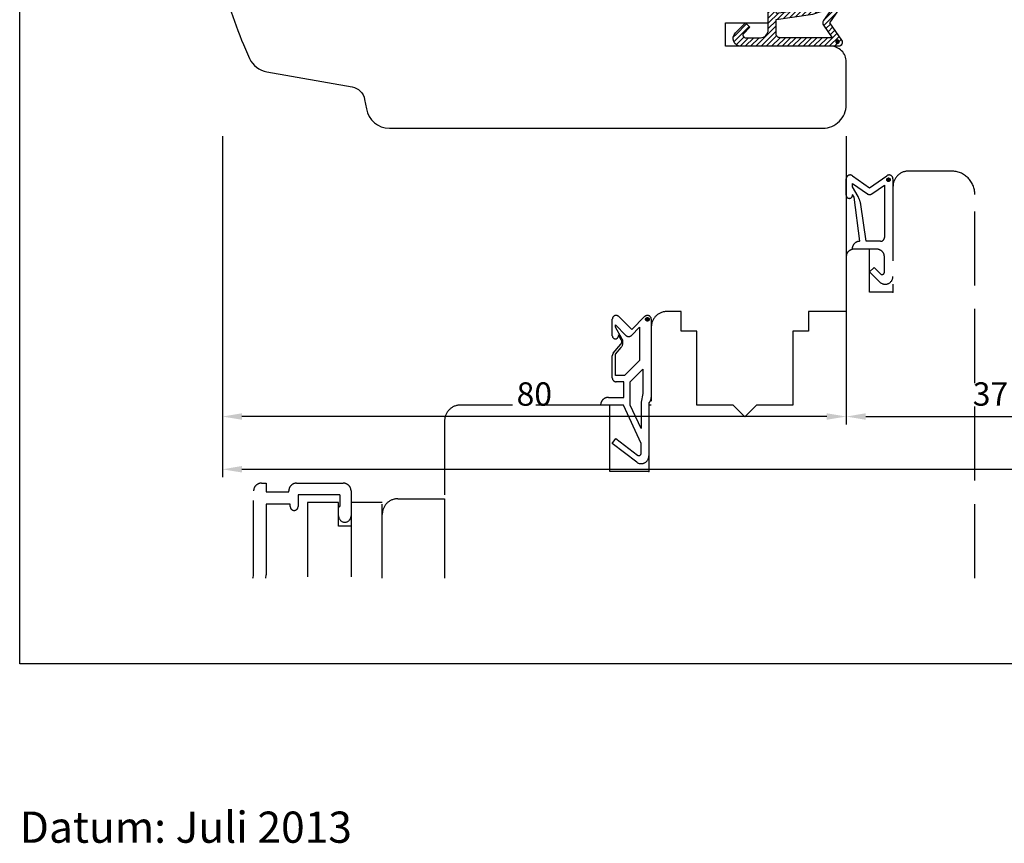
# Model space of a CAD drawing. Units: millimetres. Extents: x -1770 to 4420, y -2028 to 888.
# Drawn here: x 4080 to 4206, y -668 to -562 of the extents above; entities that cross this region are included whole.
import ezdxf
from ezdxf.xclip import XClip

# ---------------------------------------------------------------- set-up
doc = ezdxf.new("R2010")
doc.units = ezdxf.units.MM
doc.header["$LTSCALE"] = 2
doc.header["$XCLIPFRAME"] = 0
doc.linetypes.add('_ECO-IDEALU_Flg_oben-seitlich_AM3$0$IDEALU68plus_Holz-BR_unten$0$AM_DIN_F_W050', pattern=[6.25, 4.75, -1.5])
doc.linetypes.add('IDEALU_Alu-Flg$0$AM_DIN_G_W050', pattern=[13.75, 9.75, -1.5, 1, -1.5])
doc.layers.add('4-16-4-16-4$0$Schraffur_Glas', color=1, linetype='Continuous')
doc.layers.add('IDEALU_Alu-Flg$0$Profilnummer', color=1, linetype='Continuous')
for name, color, linetype, lineweight in [('_ECO-IDEALU_Flg_oben-seitlich_AM3$0$AM_3', 6, '_ECO-IDEALU_Flg_oben-seitlich_AM3$0$IDEALU68plus_Holz-BR_unten$0$AM_DIN_F_W050', 25), ('AM_5', 3, 'Continuous', 25), ('Flügelüberschlagdichtung$0$Schraffur_Dichtung', 1, 'Continuous', 25), ('IDEAL_Flg-Glasdichtung_4mm$0$Schraffur_Dichtung', 1, 'Continuous', 25), ('IDEALU_Alu-Flg$0$Schraffur_Aluminium', 252, 'IDEALU_Alu-Flg$0$AM_DIN_G_W050', 25), ('Mitteldichtung$0$Schraffur_Dichtung', 1, 'Continuous', 25), ('Silikon_innen$0$Schraffur_Silikon_innen', 1, 'Continuous', 25)]:
    doc.layers.add(name, color=color, linetype=linetype, lineweight=lineweight)
doc.styles.add('IDEALU_Alu-Flg$0$STANDARD', font='isocp.shx')
doc.styles.get("Standard").update_dxf_attribs({"font": 'isocp.shx'})
doc.styles.add('x-ref_Register-12$0$STANDARD', font='arial.ttf')
doc.dimstyles.new('AM_DIN$0', dxfattribs={"dimtxt": 3, "dimasz": 2.5, "dimexe": 1, "dimexo": 1, "dimgap": 1, "dimtad": 1, "dimdec": 1, "dimdsep": 46, "dimtxsty": 'STANDARD', "dimcen": 0, "dimclrd": 3, "dimclre": 3, "dimclrt": 2, "dimadec": 1, "dimazin": 2, "dimtp": 0.1, "dimtm": 0.1, "dimtfac": 0.71, "dimtdec": 1, "dimtmove": 0, "dimatfit": 3, "dimfxl": 1, "dimlwd": -1, "dimlwe": -1, "dimarcsym": 0})

# ---------------------------------------------------------------- blocks, each defined once
blk = doc.blocks.new('4-16-4-16-4')
at = {"layer": '4-16-4-16-4$0$Schraffur_Glas'}
h = blk.add_hatch(dxfattribs=at)
h.set_pattern_fill('AR-CONC', color=1, scale=0.02, style=0)
h.set_pattern_definition([(50, (-89.991, -5e-05), (3.6437, -0.31878), [0.381, -4.191]), (355, (-89.991, -5e-05), (-0.70487, 3.82114), [0.3048, -3.35281]), (100.4514, (-89.6875, -0.0266), (2.93882, 3.50236), [0.3238, -3.5618]), (46.184, (-89.991, 1.016), (5.42158, -0.84085), [0.5715, -6.2865]), (96.636, (-89.5393, 0.946), (4.7481, 4.9485), [0.4857, -5.3427]), (351.184, (-89.991, 1.016), (4.7481, 4.9485), [0.4572, -5.0292]), (21, (-89.483, 0.762), (3.03229, -2.0453), [0.381, -4.191]), (326, (-89.483, 0.762), (1.23604, 3.68376), [0.3048, -3.3528]), (71.4514, (-89.2304, 0.5915), (4.26833, 1.63846), [0.3238, -3.5618]), (37.5, (-89.9911, -5e-05), (0.061772, 1.6911), [0, -3.31216, 0, -3.4036, 0, -3.3655]), (7.5, (-89.9911, -5e-05), (1.336393, 2.00361), [0, -1.94056, 0, -3.23596, 0, -1.2827]), (327.5, (-91.124, -5e-05), (2.711812, -0.114575), [0, -1.27, 0, -3.9624, 0, -5.2578]), (317.5, (-91.632, -5e-05), (2.96258, 0.50853), [0, -1.651, 0, -2.63144, 0, -3.7338])])
h.paths.add_polyline_path([(-39.99, 29), (-43.99, 29), (-43.99, 5.35), (-43.64, 5), (-40.34, 5), (-39.99, 5.35)])
h = blk.add_hatch(dxfattribs=at)
h.set_pattern_fill('AR-CONC', color=1, scale=0.02, style=0)
h.set_pattern_definition([(50, (-70, 0), (3.6437, -0.31878), [0.381, -4.191]), (355, (-70, 0), (-0.70487, 3.82114), [0.3048, -3.35281]), (100.4514, (-69.6964, -0.0266), (2.93882, 3.50236), [0.3238, -3.5618]), (46.184, (-70, 1.016), (5.42158, -0.84085), [0.5715, -6.2865]), (96.636, (-69.548, 0.946), (4.7481, 4.9485), [0.4857, -5.3427]), (351.184, (-70, 1.016), (4.7481, 4.9485), [0.4572, -5.0292]), (21, (-69.492, 0.762), (3.03229, -2.0453), [0.381, -4.191]), (326, (-69.492, 0.762), (1.23604, 3.68376), [0.3048, -3.3528]), (71.4514, (-69.2393, 0.5916), (4.26833, 1.63846), [0.3238, -3.5618]), (37.5, (-70, 0), (0.061772, 1.6911), [0, -3.31216, 0, -3.4036, 0, -3.3655]), (7.5, (-70, 0), (1.336393, 2.00361), [0, -1.94056, 0, -3.23596, 0, -1.2827]), (327.5, (-71.1328, 0), (2.711812, -0.114575), [0, -1.27, 0, -3.9624, 0, -5.2578]), (317.5, (-71.6408, 0), (2.96258, 0.50853), [0, -1.651, 0, -2.63144, 0, -3.7338])])
h.paths.add_polyline_path([(-20, 29), (-24, 29), (-24, 5.35), (-23.65, 5), (-20.35, 5), (-20, 5.35)])
h = blk.add_hatch(dxfattribs=at)
h.set_pattern_fill('AR-CONC', color=1, scale=0.02, style=0)
h.set_pattern_definition([(50, (-50, 0), (3.6437, -0.31878), [0.381, -4.191]), (355, (-50, 0), (-0.70487, 3.82114), [0.3048, -3.35281]), (100.4514, (-49.6964, -0.0266), (2.93882, 3.50236), [0.3238, -3.5618]), (46.184, (-50, 1.016), (5.42158, -0.84085), [0.5715, -6.2865]), (96.636, (-49.548, 0.946), (4.7481, 4.9485), [0.4857, -5.3427]), (351.184, (-50, 1.016), (4.7481, 4.9485), [0.4572, -5.0292]), (21, (-49.492, 0.762), (3.03229, -2.0453), [0.381, -4.191]), (326, (-49.492, 0.762), (1.23604, 3.68376), [0.3048, -3.3528]), (71.4514, (-49.2393, 0.5916), (4.26833, 1.63846), [0.3238, -3.5618]), (37.5, (-50, 0), (0.061772, 1.6911), [0, -3.31216, 0, -3.4036, 0, -3.3655]), (7.5, (-50, 0), (1.336393, 2.00361), [0, -1.94056, 0, -3.23596, 0, -1.2827]), (327.5, (-51.1328, 0), (2.711812, -0.114575), [0, -1.27, 0, -3.9624, 0, -5.2578]), (317.5, (-51.6408, 0), (2.96258, 0.50853), [0, -1.651, 0, -2.63144, 0, -3.7338])])
h.paths.add_polyline_path([(0, 29), (-4, 29), (-4, 5.35), (-3.65, 5), (-0.35, 5), (0, 5.35)])
h = blk.add_hatch(dxfattribs=at)
h.set_pattern_fill('HONEY', color=1, scale=0.2, style=0)
h.set_pattern_definition([(2e-15, (-2, 0), (0.9525, 0.549926), [0.635, -1.27]), (120, (-2, 0), (-0.9525, 0.549926), [0.635, -1.27]), (60, (-2, 0), (2e-09, 1.099852), [-1.27, 0.635])])
h.paths.add_polyline_path([(-39.5, 16.5), (-39.5, 11.48, -0.132177), (-36.87, 10.5), (-27.13, 10.5, -0.132177), (-24.5, 11.48), (-24.5, 16.5)])
h.paths.add_polyline_path([(-19.5, 16.5), (-19.5, 11.48, -0.132177), (-16.87, 10.5), (-7.13, 10.5, -0.132177), (-4.5, 11.48), (-4.5, 16.5)])
h = blk.add_hatch(dxfattribs=at)
h.set_pattern_fill('ANSI37', color=1, scale=0.5, angle=-1e-14, style=0)
h.paths.add_polyline_path([(-37.03, 10, 0.164016), (-40, 11), (-40, 5), (-23.65, 5), (-24, 5.35), (-24, 11, 0.164016), (-26.97, 10)])
h = blk.add_hatch(dxfattribs=at)
h.set_pattern_fill('ANSI37', color=1, scale=0.5, angle=-1e-14, style=0)
h.paths.add_polyline_path([(-4, 11, 0.164016), (-6.97, 10), (-17.03, 10, 0.164016), (-20, 11), (-20, 5.35), (-20.35, 5), (-3.65, 5), (-4, 5.35)])
for p, q in [((-40.35, 5), (-23.65, 5)), ((-20.35, 5), (-3.65, 5))]:
    blk.add_line(p, q)
for points in [[(-44, 29), (-44, 5.35), (-43.65, 5), (-40.35, 5), (-40, 5.35), (-40, 29)], [(-24, 29), (-24, 5.35), (-23.65, 5), (-20.35, 5), (-20, 5.35), (-20, 29)], [(-4, 29), (-4, 5.35), (-3.65, 5), (-0.35, 5), (0, 5.35), (0, 29)]]:
    blk.add_lwpolyline(points)
for points in [[(-37.03, 10), (-26.97, 10, -0.164016), (-24, 11), (-24, 17), (-40, 17), (-40, 11, -0.164016)], [(-36.87, 10.5), (-27.13, 10.5, -0.132177), (-24.5, 11.48), (-24.5, 16.5), (-39.5, 16.5), (-39.5, 11.48, -0.132177)], [(-17.03, 10), (-6.97, 10, -0.164016), (-4, 11), (-4, 17), (-20, 17), (-20, 11, -0.164016)], [(-16.87, 10.5), (-7.13, 10.5, -0.132177), (-4.5, 11.48), (-4.5, 16.5), (-19.5, 16.5), (-19.5, 11.48, -0.132177)]]:
    blk.add_lwpolyline(points, format="xyb", close=True)
at = {"color": 9}
for p in [(-44, 5), (0, 5)]:
    blk.add_point(p, dxfattribs=at)
blk = doc.blocks.new('Mitteldichtung')
at = {"layer": 'Mitteldichtung$0$Schraffur_Dichtung'}
h = blk.add_hatch(dxfattribs=at)
h.set_pattern_fill('ANSI31', color=256, scale=0.15, style=0)
h.paths.add_polyline_path([(0.3, -9.5, 0.201513), (0, -8.79), (0, -2, 0.606815), (-1.57, -1.18), (-4.7, -3.58), (-4.24, -4.24), (-1.5, -2.1, -0.640928), (-1, -2.33), (-1, -3.6), (-3.28, -8.5), (-6.2, -8.5, 0.414214), (-5.2, -9.5), (-3.2, -9.5), (-3.2, -11.5), (-4.2, -11.5, 0.414214), (-4.7, -12), (-4.7, -14.82, 0.176327), (-4.58, -15.14), (-3.6, -16.32, -0.315299), (-3.55, -16.89), (-3.9, -17.5), (-3.9, -17.4, 1), (-4.7, -17.4), (-4.7, -19.5, 0.668179), (-3.85, -19.85), (-2.2, -18.21), (-0.55, -19.85, 0.668179), (0.3, -19.5)])
h.paths.add_polyline_path([(-1.2, -18.48), (-2.25, -17.43, 0.414214), (-2.95, -17.43), (-4.3, -18.78), (-4.3, -18.5), (-3.46, -17.04, 0.315299), (-3.56, -15.9), (-4.3, -15.02), (-4.3, -12.3), (-3.13, -12.3), (-1.2, -14.23)], flags=16)
h.paths.add_polyline_path([(-0.8, -13.1), (-2.4, -11.5), (-2.4, -8.5), (-1, -5.5), (-1, -8.87), (-0.8, -10)], flags=16)
h.paths.add_polyline_path([(0.03, -19.5, -1), (-0.43, -19.5, -1)], flags=16)
h = blk.add_hatch(color=7, dxfattribs=at)
edge = h.paths.add_edge_path()
edge.add_arc((-0.2, -19.5), 0.227, 0, 360, ccw=False)
blk.add_lwpolyline([(-2.2, -18.21), (-3.85, -19.85), (-2.2, -18.21), (-0.55, -19.85, 0.668179), (0.3, -19.5), (0.3, -9.5, 0.201513), (0, -8.79), (0, -2, 0.606815), (-1.57, -1.18), (-4.7, -3.58), (-4.24, -4.24), (-1.47, -2.09, -0.606815), (-1, -2.33), (-1, -3.6), (-3.28, -8.5), (-6.2, -8.5), (-6.2, -8.5, 0.414214), (-5.2, -9.5), (-3.2, -9.5), (-3.2, -11.5), (-4.2, -11.5, 0.414214), (-4.7, -12), (-4.7, -14.82, 0.176327), (-4.58, -15.14), (-3.6, -16.32, -0.315299), (-3.55, -16.89), (-3.9, -17.5), (-3.9, -17.4, 1), (-4.7, -17.4), (-4.7, -19.5, 0.668179), (-3.85, -19.85)], format="xyb")
blk.add_lwpolyline([(-1, -5.5), (-2.4, -8.5), (-2.4, -11.5), (-0.8, -13.1), (-0.8, -10), (-1, -8.87)], close=True)
blk.add_lwpolyline([(-4.3, -15.02), (-3.56, -15.9, -0.315299), (-3.46, -17.04), (-4.3, -18.5), (-4.3, -18.78), (-2.95, -17.43, -0.414214), (-2.25, -17.43), (-1.2, -18.48), (-1.2, -14.23), (-3.13, -12.3), (-4.3, -12.3)], format="xyb", close=True)
blk.add_circle((-0.2, -19.5), 0.227)
at = {"layer": 'Defpoints'}
blk.add_point((0, 0), dxfattribs=at)
blk = doc.blocks.new('Silikon_innen')
at = {"layer": 'Silikon_innen$0$Schraffur_Silikon_innen'}
h = blk.add_hatch(dxfattribs=at)
h.set_pattern_fill('ANGLE', color=1, scale=0.1, angle=45)
h.set_pattern_definition([(45, (26.3507, -58), (-0.493914, 0.493914), [0.508, -0.1905]), (135, (26.3507, -58), (-0.493914, -0.493914), [0.508, -0.1905])])
h.paths.add_polyline_path([(3.97, 3.63, -0.339456), (4.46, 4, 0.29238), (0, 5.32), (0, 0), (3, 0)])
blk.add_lwpolyline([(4.46, 4, 0.29238), (0, 5.32), (0, 0), (3, 0), (4.07, 4)], format="xyb", close=True)
blk = doc.blocks.new('ECO-IDEALU_Holz-Flg_unten')
blk.add_lwpolyline([(29.5, 40.59), (29.5, -15, -0.414214), (26.5, -18), (21, -18, -0.414214), (19, -16), (19, -2.5), (16, -2.5), (16, -8), (14, -8, -0.414214), (13, -7), (13, 0), (8.15, 0), (8.15, 2.5), (6.15, 2.5), (6.15, 12), (1.5, 12), (0, 13.5), (-1.5, 12), (-6.15, 12), (-6.15, 2.5), (-8.15, 2.5), (-8.15, 0), (-10, 0, -0.414214), (-12, 2), (-12, 12), (-12.3, 12), (-12.3, 20.5), (-17.3, 20.5), (-17.3, 12), (-36.5, 12, -0.414214), (-38.5, 14), (-38.5, 42), (0.5, 42), (0.5, 58), (3.5, 58), (4.57, 62), (10.86, 62, -0.043049), (20.57, 58.51, -0.246108), (22.27, 56.31), (24.2, 45.38, 0.315299), (25.82, 43.76), (27.02, 43.54, -0.36397)], format="xyb", close=True)
blk.add_point((10.86, 62))
at = {"layer": 'Defpoints'}
for p in [(29.5, 62), (22, 57.83), (24.44, 44), (29.5, 43.11), (0, 0), (29.5, -18)]:
    blk.add_point(p, dxfattribs=at)
blk = doc.blocks.new('ECO_IDEALU_Holz-Flg_oben-seitlich_Zusatzleiste')
blk.add_lwpolyline([(-6, -18), (0, -18), (0, 0), (-8, 0), (-8, -16, 0.414214)], format="xyb", close=True)
blk = doc.blocks.new('EH140')
blk.add_lwpolyline([(-5, 0), (-5, 1.6), (-8, 1.6), (-8, 5.6), (8, 5.6), (8, 1.6), (5, 1.6), (5, 0)])
blk.add_lwpolyline([(5, -4), (-8, -4), (-8, 0), (8, 0), (8, -1)], close=True)
blk = doc.blocks.new('IDEALU_Alu-Flg')
at = {"layer": 'IDEALU_Alu-Flg$0$Schraffur_Aluminium'}
blk.add_hatch(color=252, dxfattribs=at).paths.add_polyline_path([(-1.6, 26.42, -0.315299), (-1.27, 26.89), (0.93, 27.69, -0.520567), (1.6, 27.22), (1.6, 26.3), (2, 26.3), (3, 27.3), (3, 28, 0.520567), (0.99, 29.41), (-14.21, 23.88, 0.315299), (-17.5, 19.18), (-17.5, 5.25, 0.339454), (-15.65, 2.84), (-13.24, 2.19, -0.339454), (-12.5, 1.23), (-12.5, -9.5, 0.414214), (-11.5, -10.5), (-10.9, -10.5), (-10.9, -9.4), (-7.99, -9.4, 0.443866), (-6.99, -10.5), (-1, -10.5, 0.414214), (0, -9.5), (0, -6.3, 1), (-1.6, -6.3), (-1.6, -7.4, 0.414214), (-1.5, -7.5, -0.414214), (-1.4, -7.6), (-1.4, -8.9, -0.414214), (-1.5, -9), (-6.8, -9), (-6.8, -7.5, 1), (-7.8, -7.5), (-7.8, -7.8), (-10.9, -7.8), (-10.9, 1.23, 0.339454), (-12.83, 3.74), (-15.23, 4.38, -0.339454), (-15.9, 5.25), (-15.9, 9), (-7.8, 9), (-7.8, 7.5, 1), (-6.8, 7.5), (-6.8, 9), (-1.5, 9, -0.414214), (-1.4, 8.9), (-1.4, 7.6, -0.414214), (-1.5, 7.5, 0.414214), (-1.6, 7.4), (-1.6, 6.29, 1), (0, 6.31), (0, 9.6, 0.414214), (-1, 10.6), (-15.9, 10.6), (-15.9, 19.18, -0.315299), (-13.66, 22.37), (-3.47, 26.08, -0.520567), (-2.8, 25.61), (-2.8, 21.9, 0.414214), (-1.8, 20.9), (-0.3, 20.9), (0.39, 20.5), (2.7, 20.5, 0.414214), (3, 20.8), (3, 21.9), (2, 22.9), (1.6, 22.9), (1.6, 21.7), (0.71, 21.7), (0.02, 22.1), (-1.6, 22.1)])
blk.add_lwpolyline([(0, -9.5), (0, -6.3, 1), (-1.6, -6.3), (-1.6, -7.4, 0.414214), (-1.5, -7.5, -0.414214), (-1.4, -7.6), (-1.4, -8.9, -0.414214), (-1.5, -9), (-6.8, -9), (-6.8, -7.5, 1), (-7.8, -7.5), (-7.8, -7.8), (-10.9, -7.8), (-10.9, 1.23, 0.339454), (-12.83, 3.74), (-15.23, 4.38, -0.339454), (-15.9, 5.25), (-15.9, 9), (-7.8, 9), (-7.8, 7.5, 1), (-6.8, 7.5), (-6.8, 9), (-1.5, 9, -0.414214), (-1.4, 8.9), (-1.4, 7.6, -0.414214), (-1.5, 7.5, 0.414214), (-1.6, 7.4), (-1.6, 6.29, 1), (0, 6.31), (0, 9.6, 0.414214), (-1, 10.6), (-15.9, 10.6), (-15.9, 19.18, -0.315299), (-13.66, 22.37), (-3.47, 26.08, -0.520567), (-2.8, 25.61), (-2.8, 21.9, 0.414214), (-1.8, 20.9), (-0.3, 20.9), (0.39, 20.5), (2.7, 20.5, 0.414214), (3, 20.8), (3, 21.9), (2, 22.9), (1.6, 22.9), (1.6, 21.7), (0.71, 21.7), (0.02, 22.1), (-1.6, 22.1), (-1.6, 26.42, -0.315299), (-1.27, 26.89), (0.93, 27.69, -0.520567), (1.6, 27.22), (1.6, 26.3), (2, 26.3), (3, 27.3), (3, 28, 0.520567), (0.99, 29.41), (-14.21, 23.88, 0.315299), (-17.5, 19.18), (-17.5, 5.25, 0.339454), (-15.65, 2.84), (-13.24, 2.19, -0.339454), (-12.5, 1.23), (-12.5, -9.5, 0.414214), (-11.5, -10.5), (-10.9, -10.5), (-10.9, -9.4), (-7.99, -9.4), (-7.99, -9.5, 0.414214), (-6.99, -10.5), (-1, -10.5, 0.414214), (0, -9.5)], format="xyb")
at = {"layer": 'Defpoints'}
for p in [(-17.5, 29.5), (0, 0)]:
    blk.add_point(p, dxfattribs=at)
at = {"layer": 'IDEALU_Alu-Flg$0$Profilnummer', "insert": (-15.3, 12.1), "char_height": 1.5, "width": 7.6724, "attachment_point": 1, "rotation": 90, "style": 'IDEALU_Alu-Flg$0$STANDARD'}
blk.add_mtext('FL40-20', dxfattribs=at)
blk = doc.blocks.new('IDEAL_Flg-Glasdichtung_4mm')
at = {"layer": 'IDEAL_Flg-Glasdichtung_4mm$0$Schraffur_Dichtung'}
h = blk.add_hatch(dxfattribs=at)
h.set_pattern_fill('ANSI31', color=256, scale=0.15, style=0)
h.paths.add_polyline_path([(0.62, 6.77), (5.04, 8.78, -0.560853), (5.4, 8.56), (5.4, 2.01, -0.311181), (5.24, 1.77), (3.65, 1.36, 0.3135), (3.52, 1.17), (3.52, 1.01, 0.414214), (3.72, 0.81), (5.15, 0.81, -0.414214), (5.4, 0.56, -0.414214), (5.15, 0.31), (3.72, 0.31, 0.414214), (3.52, 0.11), (3.52, 0.01, 0.414214), (3.72, -0.19), (5.15, -0.19, -0.414214), (5.4, -0.44, -0.414214), (5.15, -0.69), (3.72, -0.69, 0.414214), (3.52, -0.89), (3.52, -0.99, 0.414214), (3.72, -1.19), (5.15, -1.19, -0.414214), (5.4, -1.44), (5.4, -1.87, -0.414214), (5.15, -2.12), (4.81, -2.12, 0.292222), (4.63, -2.24), (3.65, -3.27, 0.31454), (3.69, -3.5), (5.33, -4.67, -0.195311), (5.4, -4.85), (5.4, -8.41, -0.117511), (3.43, -13.24, -0.552637), (2.6, -13.08, -0.06133), (1.4, -6.11), (1.4, 0), (-0.17, 0), (-0.17, -0.39, -0.659729), (-0.59, -0.57), (-2.65, 1.4, -0.421101), (-2.66, 2.11), (-0.6, 4.18, -0.668179), (-0.17, 4), (-0.17, 3.4), (1.4, 3.4), (1.4, 5.91), (0.61, 6.42, -0.578415)])
h.paths.add_polyline_path([(2.43, 3.57, -0.414214), (2.23, 3.77), (2.23, 6.35, -0.281351), (2.34, 6.53), (3.57, 7.16, -0.560853), (3.93, 6.94), (3.93, 3.77, -0.414214), (3.73, 3.57)], flags=16)
h.paths.add_polyline_path([(1.83, 1.04, -0.414214), (1.73, 0.94), (-0.17, 0.94), (-0.17, 0.65, -0.630678), (-0.33, 0.57), (-1.71, 1.68, -0.477458), (-1.71, 1.84), (-0.33, 2.95, -0.630678), (-0.17, 2.87), (-0.17, 2.58), (1.73, 2.58, -0.414214), (1.83, 2.48)], flags=16)
h.paths.add_polyline_path([(2.4, -3.37), (2.4, -6.09, 0.041436), (3.09, -11.45, 0.67702), (3.46, -11.48, 0.049463), (3.93, -8.35), (3.93, -4.7, 0.198912), (3.9, -4.63), (2.57, -3.3, 0.668179)], flags=16)
blk.add_line((5.4, 0.56), (5.4, 0.56))
for points in [[(1.4, 0), (1.4, -6.11, 0.06133), (2.6, -13.08, 0.552637), (3.43, -13.24, 0.117511), (5.4, -8.41), (5.4, -4.85, 0.195311), (5.33, -4.67), (3.69, -3.5, -0.31454), (3.65, -3.27), (4.63, -2.24, -0.292222), (4.81, -2.12), (5.15, -2.12, 0.414214), (5.4, -1.87), (5.4, -1.44), (5.4, -1.44, 0.414214), (5.15, -1.19), (3.72, -1.19, -0.414214), (3.52, -0.99), (3.52, -0.89, -0.414214), (3.72, -0.69), (5.15, -0.69, 0.414214), (5.4, -0.44), (5.4, -0.44, 0.414214), (5.15, -0.19), (3.72, -0.19, -0.414214), (3.52, 0.01), (3.52, 0.11, -0.414214), (3.72, 0.31), (5.15, 0.31, 0.414214), (5.4, 0.56, 0.414214), (5.15, 0.81), (3.72, 0.81, -0.414214), (3.52, 1.01), (3.52, 1.17, -0.3135), (3.65, 1.36), (5.24, 1.77, 0.311181), (5.4, 2.01), (5.4, 8.56, 0.560853), (5.04, 8.78), (0.62, 6.77, 0.578121), (0.6, 6.42), (1.4, 5.91), (1.4, 3.4), (-0.17, 3.4), (-0.17, 4, 0.668179), (-0.6, 4.18), (-2.66, 2.11, 0.421101), (-2.65, 1.4), (-0.59, -0.57, 0.659729), (-0.17, -0.39), (-0.17, 0)], [(2.23, 3.77, 0.414214), (2.43, 3.57), (3.73, 3.57, 0.414214), (3.93, 3.77), (3.93, 6.94, 0.560853), (3.57, 7.16), (2.34, 6.53, 0.281351), (2.23, 6.35)], [(1.73, 2.58), (-0.17, 2.58), (-0.17, 2.87, 0.630678), (-0.33, 2.95), (-1.71, 1.84, 0.477458), (-1.71, 1.68), (-0.33, 0.57, 0.630678), (-0.17, 0.65), (-0.17, 0.94), (1.73, 0.94, 0.414214), (1.83, 1.04), (1.83, 2.48, 0.414214)], [(3.46, -11.48, 0.049463), (3.93, -8.35), (3.93, -4.7, 0.198912), (3.9, -4.63), (2.57, -3.3, 0.668179), (2.4, -3.37), (2.4, -6.09, 0.041436), (3.09, -11.45, 0.67702)]]:
    blk.add_lwpolyline(points, format="xyb", close=True)
blk = doc.blocks.new('Flügelüberschlagdichtung')
at = {"layer": 'Flügelüberschlagdichtung$0$Schraffur_Dichtung'}
h = blk.add_hatch(dxfattribs=at)
h.set_pattern_fill('ANSI31', color=256, scale=0.15, style=0)
edge = h.paths.add_edge_path()
edge.add_ellipse((-5.5, -14.5), major_axis=(-0.354, 0.354), ratio=1, start_angle=45, end_angle=170, ccw=False)
edge.add_line((-6, -14.5), (-6, -12.4))
edge.add_ellipse((-5.6, -12.4), major_axis=(-0.283, 0.283), ratio=1, start_angle=-135, end_angle=45, ccw=False)
edge.add_line((-5.2, -12.4), (-5.2, -12.5))
edge.add_line((-5.2, -12.5), (-5, -12.15))
edge.add_line((-5, -12.15), (-4.24, -6.5))
edge.add_ellipse((-4.24, -5.5), major_axis=(-0.707, 0.707), ratio=1, start_angle=45, end_angle=135, ccw=False)
edge.add_line((-5.24, -5.5), (-2.1, -5.5))
edge.add_ellipse((-2.1, -4.5), major_axis=(-0.707, 0.707), ratio=1, start_angle=135, end_angle=225)
edge.add_line((-1.1, -4.5), (-1.1, -2.54))
edge.add_ellipse((-1.4, -2.54), major_axis=(-0.212, 0.212), ratio=1, start_angle=225, end_angle=360)
edge.add_line((-1.61, -2.33), (-2.43, -3.15))
edge.add_line((-2.43, -3.15), (-3, -2.59))
edge.add_line((-3, -2.59), (-1.71, -1.29))
edge.add_ellipse((-1, -2), major_axis=(-0.707, 0.707), ratio=1, start_angle=-135, end_angle=0, ccw=False)
edge.add_line((0, -2), (0, -14.5))
edge.add_ellipse((-0.5, -14.5), major_axis=(0.354, 0.354), ratio=1, start_angle=190, end_angle=315, ccw=False)
edge.add_line((-0.79, -14.91), (-3, -13.36))
edge.add_line((-3, -13.36), (-5.21, -14.91))
edge = h.paths.add_edge_path(flags=16)
edge.add_ellipse((-3, -12.99), major_axis=(0.354, 0.354), ratio=1, start_angle=370, end_angle=440, ccw=False)
edge.add_line((-2.71, -12.58), (-1.1, -13.71))
edge.add_line((-1.1, -13.71), (-1.1, -7))
edge.add_ellipse((-1.6, -7), major_axis=(-0.354, 0.354), ratio=1, start_angle=225, end_angle=315)
edge.add_line((-1.6, -6.5), (-3.44, -6.5))
edge.add_line((-3.44, -6.5), (-4.12, -11.23))
edge.add_ellipse((-8.76, -10.17), major_axis=(3.37, 3.37), ratio=1, start_angle=289.3582, end_angle=302.1268, ccw=False)
edge.add_line((-4.47, -12.23), (-5.2, -13.5))
edge.add_line((-5.2, -13.5), (-5.2, -13.92))
edge.add_line((-5.2, -13.92), (-3.29, -12.58))
edge = h.paths.add_edge_path(flags=16)
edge.add_ellipse((-0.58, -14.39), major_axis=(0.161, 0.161), ratio=1, start_angle=135, end_angle=315)
edge.add_ellipse((-0.58, -14.39), major_axis=(0.161, 0.161), ratio=1, start_angle=315, end_angle=495)
h = blk.add_hatch(color=7, dxfattribs=at)
edge = h.paths.add_edge_path()
edge.add_arc((-0.58, -14.39), 0.227, 0, 360, ccw=False)
for points in [[(-1.1, -2.54), (-1.1, -4.5, -0.414214), (-2.1, -5.5), (-5.24, -5.5), (-5.24, -5.5, 0.414214), (-4.24, -6.5), (-5, -12.15), (-5.2, -12.5), (-5.2, -12.4, 1), (-6, -12.4), (-6, -14.5, 0.606815), (-5.21, -14.91), (-3, -13.36), (-0.79, -14.91, 0.606815), (0, -14.5), (0, -2, 0.668179), (-1.71, -1.29), (-3, -2.59), (-2.43, -3.15), (-1.61, -2.33, -0.668179)], [(-4.47, -12.23), (-5.2, -13.5), (-5.2, -13.92), (-3.29, -12.58, -0.315299), (-2.71, -12.58), (-1.1, -13.71), (-1.1, -7, 0.414214), (-1.6, -6.5), (-3.44, -6.5), (-4.12, -11.23, -0.055771)]]:
    blk.add_lwpolyline(points, format="xyb", close=True)
blk.add_circle((-0.58, -14.39), 0.227)
at = {"layer": 'Defpoints'}
blk.add_point((0, 0), dxfattribs=at)
blk = doc.blocks.new('_ECO-IDEALU_Flg_oben-seitlich')
at = {"rotation": 270}
for name, p in [('IDEALU_Alu-Flg', (32.5, 50.5)), ('IDEAL_Flg-Glasdichtung_4mm', (55.4, 48.9)), ('ECO_IDEALU_Holz-Flg_oben-seitlich_Zusatzleiste', (42, 38.5)), ('4-16-4-16-4', (42, -0.5)), ('ECO-IDEALU_Holz-Flg_unten', (0, 0)), ('Mitteldichtung', (20.5, 12.3)), ('Silikon_innen', (58, -0.5)), ('Flügelüberschlagdichtung', (-2.5, -19))]:
    blk.add_blockref(name, p, dxfattribs=at)
blk.add_blockref('EH140', (32.5, 50.5))
blk = doc.blocks.new('ECO-IDEALU_BR-Flg_oben-seitlich')
blk.add_blockref('_ECO-IDEALU_Flg_oben-seitlich', (0, 0))
blk = doc.blocks.new('*D274')
at = {"layer": 'AM_5', "color": 3, "transparency": 16777216}
for p, q in [((4106, -577.33), (4106, -614.29)), ((4186, -577.33), (4186, -614.29)), ((4183.5, -613.29), (4108.5, -613.29))]:
    blk.add_line(p, q, dxfattribs=at)
for points in [[(4108.5, -612.87), (4108.5, -613.7), (4106, -613.29)], [(4183.5, -612.87), (4183.5, -613.7), (4186, -613.29)]]:
    blk.add_solid(points, dxfattribs=at)
at = {"layer": 'Defpoints', "color": 0, "transparency": 16777216}
for p in [(4106, -576.33), (4186, -576.33), (4106, -613.29)]:
    blk.add_point(p, dxfattribs=at)
at = {"layer": 'AM_5', "color": 2, "transparency": 16777216, "insert": (4146, -610.79), "char_height": 3, "attachment_point": 5}
blk.add_mtext('80', dxfattribs=at)
blk = doc.blocks.new('*D275')
at = {"layer": 'AM_5', "color": 3, "transparency": 16777216}
for p, q in [((4186, -577.33), (4186, -614.29)), ((4223, -605.08), (4223, -614.29)), ((4188.5, -613.29), (4220.5, -613.29))]:
    blk.add_line(p, q, dxfattribs=at)
for points in [[(4188.5, -612.87), (4188.5, -613.7), (4186, -613.29)], [(4220.5, -612.87), (4220.5, -613.7), (4223, -613.29)]]:
    blk.add_solid(points, dxfattribs=at)
at = {"layer": 'Defpoints', "color": 0, "transparency": 16777216}
for p in [(4186, -576.33), (4223, -604.08), (4223, -613.29)]:
    blk.add_point(p, dxfattribs=at)
at = {"layer": 'AM_5', "color": 2, "transparency": 16777216, "insert": (4204.5, -610.79), "char_height": 3, "attachment_point": 5}
blk.add_mtext('37', dxfattribs=at)
blk = doc.blocks.new('*D276')
at = {"layer": 'AM_5', "color": 3, "transparency": 16777216}
for p, q in [((4106, -577.33), (4106, -621.05)), ((4394, -577.33), (4394, -621.05)), ((4108.5, -620.05), (4391.5, -620.05))]:
    blk.add_line(p, q, dxfattribs=at)
for points in [[(4108.5, -619.63), (4108.5, -620.46), (4106, -620.05)], [(4391.5, -619.63), (4391.5, -620.46), (4394, -620.05)]]:
    blk.add_solid(points, dxfattribs=at)
at = {"layer": 'Defpoints', "color": 0, "transparency": 16777216}
for p in [(4106, -576.33), (4394, -576.33), (4394, -620.05)]:
    blk.add_point(p, dxfattribs=at)
at = {"layer": 'AM_5', "color": 2, "transparency": 16777216, "insert": (4250, -617.55), "char_height": 3, "attachment_point": 5}
blk.add_mtext('288', dxfattribs=at)
blk = doc.blocks.new('_ECO-IDEALU_Flg_oben-seitlich_AM3')
at = {"layer": '_ECO-IDEALU_Flg_oben-seitlich_AM3$0$AM_3'}
h = blk.add_hatch(color=7, dxfattribs=at)
edge = h.paths.add_edge_path()
edge.add_arc((18.42, 16.89), 0.227, 0, 360)
h = blk.add_hatch(color=7, dxfattribs=at)
edge = h.paths.add_edge_path()
edge.add_arc((-12.5, -1), 0.227, 0, 360)
for p, q in [((-39.85, -47), (-23.15, -47)), ((-19.85, -47), (-3.15, -47)), ((-39.5, -59), (-39.5, -53)), ((-36.53, -52), (-26.47, -52)), ((-36.37, -52.5), (-26.63, -52.5)), ((-23.5, -53), (-23.5, -59)), ((-19.5, -59), (-19.5, -53)), ((-16.53, -52), (-6.47, -52)), ((-16.37, -52.5), (-6.63, -52.5)), ((-3.5, -53), (-3.5, -59)), ((-39, -58.5), (-39, -53.48)), ((-24, -53.48), (-24, -58.5)), ((-19, -58.5), (-19, -53.48)), ((-4, -53.48), (-4, -58.5)), ((-43.5, -57.96), (-43.5, -57.96)), ((-23.5, -59), (-39.5, -59)), ((-24, -58.5), (-39, -58.5)), ((-3.5, -59), (-19.5, -59)), ((-4, -58.5), (-19, -58.5))]:
    blk.add_line(p, q, dxfattribs=at)
for points in [[(29.5, -40.59), (29.5, 15, 0.414214), (26.5, 18), (21, 18, 0.414214), (19, 16), (19, 2.5), (16, 2.5), (16, 8), (14, 8, 0.414214), (13, 7), (13, 0), (8.15, 0), (8.15, -2.5), (6.15, -2.5), (6.15, -12), (1.5, -12), (0, -13.5), (-1.5, -12), (-6.15, -12), (-6.15, -2.5), (-8.15, -2.5), (-8.15, 0), (-10, 0, 0.414214), (-12, -2), (-12, -12), (-12.3, -12), (-12.3, -20.5), (-17.3, -20.5), (-17.3, -12), (-36.5, -12, 0.414214), (-38.5, -14), (-38.5, -42), (0.5, -42), (0.5, -58), (3.5, -58), (4.57, -62), (10.86, -62, 0.043049), (20.57, -58.51, 0.246108), (22.27, -56.31), (24.2, -45.38, -0.315299), (25.82, -43.76), (27.02, -43.54, 0.36397)], [(17.9, 5.04), (17.9, 7, 0.414214), (16.9, 8), (13.76, 8), (13.76, 8, -0.414214), (14.76, 9), (14, 14.65), (13.8, 15), (13.8, 14.9, -1), (13, 14.9), (13, 17, -0.606815), (13.79, 17.41), (16, 15.86), (18.21, 17.41, -0.606815), (19, 17), (19, 4.5, -0.668179), (17.29, 3.79), (16, 5.09), (16.57, 5.65), (17.39, 4.83, 0.668179)], [(14.53, 14.73), (13.8, 16), (13.8, 16.42), (15.71, 15.08, 0.315299), (16.29, 15.08), (17.9, 16.21), (17.9, 9.5, -0.414214), (17.4, 9), (15.56, 9), (14.88, 13.73, 0.055771)], [(-16.6, -5.48), (-15.86, -4.6, 0.315299), (-15.76, -3.46), (-16.6, -2), (-16.6, -1.72), (-15.25, -3.07, 0.414214), (-14.55, -3.07), (-13.5, -2.02), (-13.5, -6.27), (-15.43, -8.2), (-16.6, -8.2)], [(-44.5, -24), (-38.5, -24), (-38.5, -42), (-46.5, -42), (-46.5, -26, -0.414214)], [(-47.5, -55.4), (-47.5, -49.29, -0.077593), (-46.3, -43.83, -0.552637), (-45.47, -43.67, -0.158787), (-43.5, -46.99), (-43.5, -50.55, -0.195311), (-43.57, -50.73), (-45.21, -51.9, 0.31454), (-45.25, -52.13), (-44.27, -53.16, 0.292222), (-44.09, -53.28), (-43.75, -53.28, -0.414214), (-43.5, -53.53), (-43.5, -53.96), (-43.5, -53.96, -0.414214), (-43.75, -54.21), (-45.18, -54.21, 0.414214), (-45.38, -54.41), (-45.38, -54.51, 0.414214), (-45.18, -54.71), (-43.75, -54.71, -0.414214), (-43.5, -54.96), (-43.5, -54.96, -0.414214), (-43.75, -55.21), (-45.18, -55.21, 0.414214), (-45.38, -55.41), (-45.38, -55.51, 0.414214), (-45.18, -55.71), (-43.75, -55.71, -0.414214), (-43.5, -55.96, -0.414214), (-43.75, -56.21), (-45.18, -56.21, 0.414214), (-45.38, -56.41), (-45.38, -56.57, 0.3135), (-45.25, -56.76), (-43.66, -57.17, -0.311181), (-43.5, -57.41), (-43.5, -63.96, -0.560853), (-43.86, -64.18), (-48.28, -62.17, -0.578121), (-48.3, -61.82), (-47.5, -61.31), (-47.5, -58.8), (-49.07, -58.8), (-49.07, -59.4, -0.668179), (-49.5, -59.58), (-51.56, -57.51, -0.421101), (-51.55, -56.8), (-49.49, -54.83, -0.659729), (-49.07, -55.01), (-49.07, -55.4)], [(-45.44, -45.43, -0.092907), (-44.97, -47.05), (-44.97, -50.7, -0.198912), (-45, -50.77), (-46.33, -52.1, -0.668179), (-46.5, -52.03), (-46.5, -49.31, -0.057262), (-45.81, -45.46, -0.67702)], [(-47.17, -57.98), (-49.07, -57.98), (-49.07, -58.27, -0.630678), (-49.23, -58.35), (-50.61, -57.24, -0.477458), (-50.61, -57.08), (-49.23, -55.97, -0.630678), (-49.07, -56.05), (-49.07, -56.34), (-47.17, -56.34, -0.414214), (-47.07, -56.44), (-47.07, -57.88, -0.414214)], [(4.96, -62, -0.29238), (0.5, -63.32), (0.5, -58), (3.5, -58), (4.57, -62)], [(-46.67, -59.17, -0.414214), (-46.47, -58.97), (-45.17, -58.97, -0.414214), (-44.97, -59.17), (-44.97, -62.34, -0.560853), (-45.33, -62.56), (-46.56, -61.93, -0.281351), (-46.67, -61.75)]]:
    blk.add_lwpolyline(points, format="xyb", close=True, dxfattribs=at)
for points in [[(-14.5, -2.29), (-16.15, -0.65), (-14.5, -2.29), (-12.85, -0.65, -0.668179), (-12, -1), (-12, -11, -0.201513), (-12.3, -11.71), (-12.3, -18.5, -0.606815), (-13.87, -19.32), (-17, -16.92), (-16.54, -16.26), (-13.77, -18.41, 0.606815), (-13.3, -18.17), (-13.3, -16.9), (-15.58, -12), (-18.5, -12), (-18.5, -12, -0.414214), (-17.5, -11), (-15.5, -11), (-15.5, -9), (-16.5, -9, -0.414214), (-17, -8.5), (-17, -5.68, -0.176327), (-16.88, -5.36), (-15.9, -4.18, 0.315299), (-15.85, -3.61), (-16.2, -3), (-16.2, -3.1, -1), (-17, -3.1), (-17, -1, -0.668179), (-16.15, -0.65)], [(-50.5, -23), (-50.5, -26.2, -1), (-52.1, -26.2), (-52.1, -25.1, -0.414214), (-52, -25, 0.414214), (-51.9, -24.9), (-51.9, -23.6, 0.414214), (-52, -23.5), (-57.3, -23.5), (-57.3, -25, -1), (-58.3, -25), (-58.3, -24.7), (-61.4, -24.7), (-61.4, -33.73, -0.339454), (-63.33, -36.24), (-65.73, -36.88, 0.339454), (-66.4, -37.75), (-66.4, -41.5), (-58.3, -41.5), (-58.3, -40, -1), (-57.3, -40), (-57.3, -41.5), (-52, -41.5, 0.414214), (-51.9, -41.4), (-51.9, -40.1, 0.414214), (-52, -40, -0.414214), (-52.1, -39.9), (-52.1, -38.79, -1), (-50.5, -38.81), (-50.5, -42.1, -0.414214), (-51.5, -43.1), (-66.4, -43.1), (-66.4, -51.68, 0.315299), (-64.16, -54.87), (-53.97, -58.58, 0.520567), (-53.3, -58.11), (-53.3, -54.4, -0.414214), (-52.3, -53.4), (-50.8, -53.4), (-50.11, -53), (-47.8, -53, -0.414214), (-47.5, -53.3), (-47.5, -54.4), (-48.5, -55.4), (-48.9, -55.4), (-48.9, -54.2), (-49.79, -54.2), (-50.48, -54.6), (-52.1, -54.6), (-52.1, -58.92, 0.315299), (-51.77, -59.39), (-49.57, -60.19, 0.520567), (-48.9, -59.72), (-48.9, -58.8), (-48.5, -58.8), (-47.5, -59.8), (-47.5, -60.5, -0.520567), (-49.51, -61.91), (-64.71, -56.38, -0.315299), (-68, -51.68), (-68, -37.75, -0.339454), (-66.15, -35.34), (-63.74, -34.69, 0.339454), (-63, -33.73), (-63, -23, -0.414214), (-62, -22), (-61.4, -22), (-61.4, -23.1), (-58.49, -23.1), (-58.49, -23, -0.414214), (-57.49, -22), (-51.5, -22, -0.414214), (-50.5, -23)]]:
    blk.add_lwpolyline(points, format="xyb", dxfattribs=at)
for points in [[(-13.3, -15), (-14.7, -12), (-14.7, -9), (-13.1, -7.4), (-13.1, -10.5), (-13.3, -11.63)], [(-46.5, -37.5), (-46.5, -24.5), (-50.5, -24.5), (-50.5, -40.5), (-49.5, -40.5)]]:
    blk.add_lwpolyline(points, close=True, dxfattribs=at)
for points in [[(-50.5, -27.5), (-52.1, -27.5), (-52.1, -24.5), (-56.1, -24.5), (-56.1, -40.5), (-52.1, -40.5), (-52.1, -37.5), (-50.5, -37.5)], [(-43.5, -71), (-43.5, -47.35), (-43.15, -47), (-39.85, -47), (-39.5, -47.35), (-39.5, -71)], [(-23.5, -71), (-23.5, -47.35), (-23.15, -47), (-19.85, -47), (-19.5, -47.35), (-19.5, -71)], [(-3.5, -71), (-3.5, -47.35), (-3.15, -47), (0.15, -47), (0.5, -47.35), (0.5, -71)]]:
    blk.add_lwpolyline(points, dxfattribs=at)
for centre in [(18.42, 16.89), (-12.5, -1)]:
    blk.add_circle(centre, 0.227, dxfattribs=at)
for centre, radius, start, end in [((-39.5, -48.1), 4.9, 270, 307.2579), ((-39.5, -48.1), 5.4, 275.3128, 305.4309), ((-23.5, -48.1), 5.4, 234.5691, 264.6872), ((-23.5, -48.1), 4.9, 232.7421, 270), ((-19.5, -48.1), 4.9, 270, 307.2579), ((-19.5, -48.1), 5.4, 275.3128, 305.4309), ((-3.5, -48.1), 5.4, 234.5691, 264.6872), ((-3.5, -48.1), 4.9, 232.7421, 270)]:
    blk.add_arc(centre, radius, start, end, dxfattribs=at)
for p in [(19, 2.5), (-12.3, -20.5), (-48.9, -57.4)]:
    blk.add_point(p, dxfattribs=at)
at = {"layer": '_ECO-IDEALU_Flg_oben-seitlich_AM3$0$AM_3', "color": 9}
for p in [(-43.5, -47), (0.5, -47)]:
    blk.add_point(p, dxfattribs=at)
at = {"layer": 'Defpoints'}
for p in [(24, 29), (29.5, 18), (0, 0), (-50.5, -32.5), (24.44, -44), (29.5, -43.11), (22, -57.83), (-68, -62), (10.86, -62), (29.5, -62)]:
    blk.add_point(p, dxfattribs=at)
blk = doc.blocks.new('Datum')
at = {"layer": 'Defpoints'}
blk.add_point((0, 0), dxfattribs=at)
at = {"insert": (0, -18.92), "char_height": 4, "width": 72.1156, "attachment_point": 1, "style": 'x-ref_Register-12$0$STANDARD'}
blk.add_mtext('{\\fCalibri|b0|i0|c0|p34;Datum: Juli 2013}', dxfattribs=at)

msp = doc.modelspace()

# ---------------------------------------------------------------- linework, layer by layer
at = {"layer": 'Defpoints'}
msp.add_lwpolyline([(4080, -161), (4420, -161), (4420, -644.99999808), (4080, -644.99999808)], close=True, dxfattribs=at)

# ---------------------------------------------------------------- block references
at = {"xscale": -1}
msp.add_blockref('ECO-IDEALU_BR-Flg_oben-seitlich', (4168, -546.82556248), dxfattribs=at)
ref = msp.add_blockref('_ECO-IDEALU_Flg_oben-seitlich_AM3', (4173, -599.82556248))
XClip(ref).set_block_clipping_path([(-77.4000000016, -34.1744356025), (31.5, 20)])
msp.add_blockref('Datum', (4080, -644.99999808))

# ---------------------------------------------------------------- dimensions: what is measured, and where the dimension line sits
at = {"layer": 'AM_5'}
for base, p2, picture, middle in [((4106, -613.28529357), (4106, -576.32556248), '*D274', (4146, -610.78529357)), ((4223, -613.28529357), (4223, -604.07556248), '*D275', (4204.5, -610.78529357))]:
    dim = msp.add_linear_dim(base=base, p1=(4186, -576.32556248), p2=p2, angle=180, dimstyle='AM_DIN$0', dxfattribs=at)
    dim.commit()
    dim.dimension.update_dxf_attribs({"geometry": picture, "text_midpoint": middle})
dim = msp.add_linear_dim(base=(4394, -620.04536149), p1=(4106, -576.32556248), p2=(4394, -576.32556248), dimstyle='AM_DIN$0', dxfattribs=at)
dim.commit()
dim.dimension.update_dxf_attribs({"geometry": '*D276', "text_midpoint": (4250, -617.54506622)})

doc.saveas('drawing.dxf')
